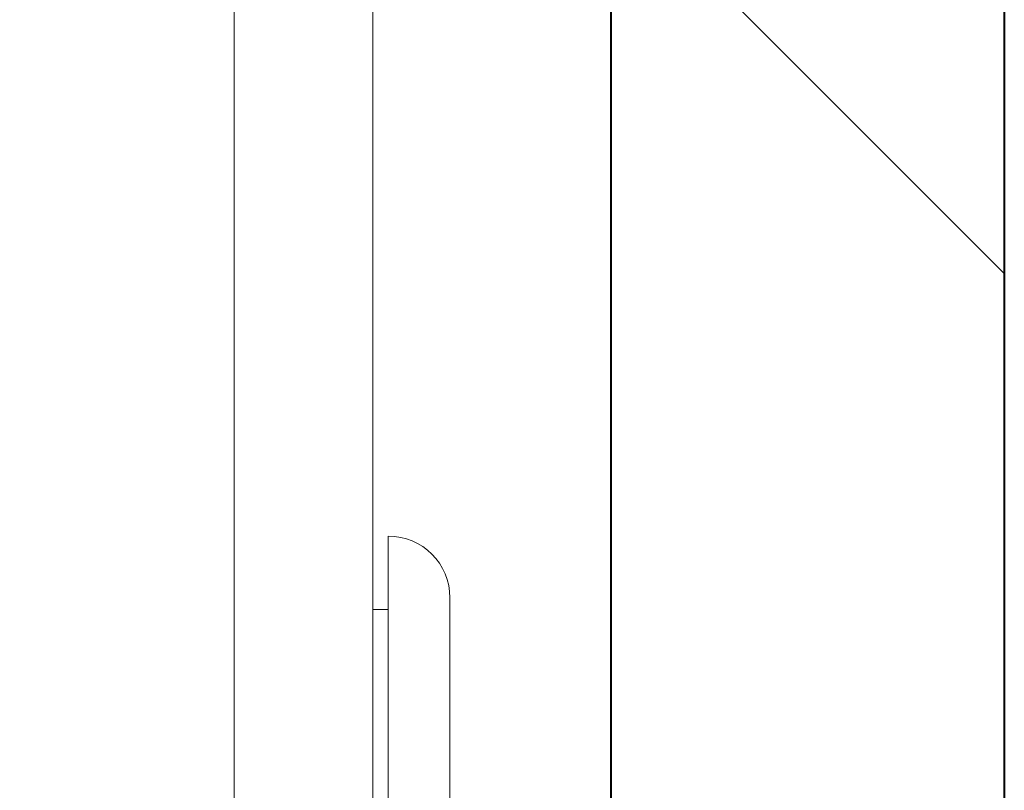
# Model space of a CAD drawing. Units: inches. Extents: x 993.8 to 1079.9, y 321.8 to 341.5.
# Drawn here: x 1047.2 to 1047.7, y 330.9 to 331.3 of the extents above; entities that cross this region are included whole.
import ezdxf

# ---------------------------------------------------------------- set-up
doc = ezdxf.new("R2010")
doc.units = ezdxf.units.IN
doc.header["$LTSCALE"] = 0.35
doc.header["$MEASUREMENT"] = 0
for name, color, linetype, lineweight in [('DOOR-HRDW', 1, 'Continuous', 9), ('DOOR-METL', 4, 'Continuous', 40), ('GNRL-HTCH', 1, 'Continuous', 9)]:
    doc.layers.add(name, color=color, linetype=linetype, lineweight=lineweight)

# ---------------------------------------------------------------- blocks, each defined once
blk = doc.blocks.new('Roller - Anthony')
at = {"color": 0, "linetype": 'ByBlock'}
for p, q in [((0.3582669999999837, -2.145665000000008), (0.3582669999999837, -0.3149600000000135)), ((0.4291329999999789, -2.145665000000008), (0.4291329999999789, -0.3622040000000197)), ((0.4370069999999942, -0.9724390000000085), (0.4370069999999942, -1.283462000000014)), ((0.4685029999999699, -1.25196600000001), (0.4685029999999699, -1.003935000000013)), ((0.4291329999999789, -1.009840499999996), (0.4370069999999942, -1.009840499999996))]:
    blk.add_line(p, q, dxfattribs=at)
blk.add_arc((0.4370069999999942, -1.003935000000013), 0.031496, 0, 90, dxfattribs=at)
blk = doc.blocks.new('A$C130A7019')
at = {"layer": 'GNRL-HTCH'}
h = blk.add_hatch(dxfattribs=at)
h.set_pattern_fill('ANSI32', color=256, scale=2.5)
h.set_pattern_definition([(45, (0, 0), (-1.657281518405971, 1.657281518405971), []), (45, (1.10485434375, 0), (-1.657281518405971, 1.657281518405971), [])])
h.paths.add_polyline_path([(1.99791772164941, 0.6002734407492198, 0.414213562373079), (1.958547642909255, 0.6396435194893774), (0.04516181613757042, 0.6396435194894841), (0.04516181613757042, -0.5808289214554634, 0.4142135623731112), (0.08453189487773005, -0.6201990001956208), (0.3207523673186177, -0.6201990001956075, -0.4142135623731355), (0.3404374066886977, -0.6398840395656875), (0.3404374066886839, -0.8446084490144558, 0.4142135623731149), (0.3798074854288416, -0.883978527754616), (1.769571264956426, -0.8839785277546162, 0.4142135623731189), (1.808941343696583, -0.8446084490144555), (1.80894134369657, -0.6792541183058363, -0.4142135623731483), (1.82862638306665, -0.659569078935756), (1.958547642909248, -0.6595690789357693, 0.414213562373125), (1.99791772164941, -0.6201990001956119)])
h.paths.add_polyline_path([(1.79691772164941, -0.4191690789357487, -0.4142135623731248), (1.757517721649406, -0.4585690789357487), (1.638841343696557, -0.4585690789357364, 0.4142135623731502), (1.607941343696554, -0.4894690789357389), (1.607941343696567, -0.6435785277546129, -0.4142135623731193), (1.568541343696567, -0.6829785277546162), (0.5808374066886974, -0.6829785277546161, -0.4142135623731164), (0.5414374066886973, -0.6435785277546134), (0.5414374066887102, -0.4500990001955989, 0.4142135623731321), (0.5105374066887083, -0.4191990001955967), (0.2855618161375724, -0.4191990001956095, -0.4142135623731121), (0.24616181613757, -0.3797990001956095), (0.24616181613757, 0.3992435194894706, -0.4142135623731117), (0.2855618161375724, 0.4386435194894706), (1.757517721649412, 0.4386435194893887, -0.4142135623730787), (1.796917721649409, 0.3992435194893886)], flags=16)
for p, q in [((0.0845318948777338, 0.6396435194894818), (1.958547642909252, 0.6396435194893774)), ((0.2855618161375723, 0.4386435194894706), (1.757517721649412, 0.4386435194893887))]:
    blk.add_line(p, q)

msp = doc.modelspace()

# ---------------------------------------------------------------- block references
at = {"layer": 'DOOR-HRDW', "color": 3}
msp.add_blockref('Roller - Anthony', (1046.943904518381, 332.0039447370179), dxfattribs=at)
at = {"layer": 'DOOR-METL', "rotation": 270}
msp.add_blockref('A$C130A7019', (1047.05587774544, 332.0372933387141), dxfattribs=at)

doc.saveas('drawing.dxf')
